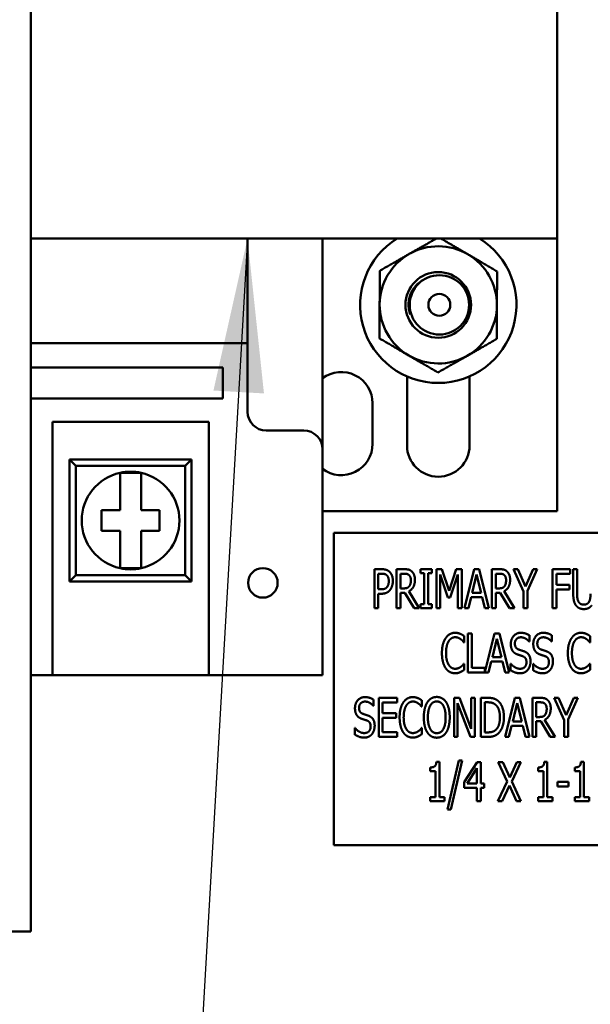
# Model space of a CAD drawing. Units: inches. Extents: x 2 to 108, y 1 to 84.
# Drawn here: x 33 to 35, y 39 to 42 of the extents above; entities that cross this region are included whole.
import ezdxf

# ---------------------------------------------------------------- set-up
doc = ezdxf.new("R2010")
doc.units = ezdxf.units.IN
doc.header["$LTSCALE"] = 5
doc.header["$MEASUREMENT"] = 0
for name, color, linetype, lineweight in [('Dimension (ANSI)', 7, 'Continuous', 25), ('Symbol (ANSI)', 7, 'Continuous', 25), ('Visible (ANSI)', 7, 'Continuous', 50)]:
    doc.layers.add(name, color=color, linetype=linetype, lineweight=lineweight)
doc.styles.add('Note Text (ANSI)', font='tahoma.ttf')
doc.dimstyles.new('Default (ANSI)', dxfattribs={"dimscale": 5, "dimtxt": 0.12, "dimasz": 0.098425, "dimexe": 0.125, "dimexo": 0.0625, "dimgap": 0.031496, "dimtad": 0, "dimtih": 1, "dimtoh": 1, "dimrnd": 1e-08, "dimzin": 0, "dimdsep": 46, "dimtxsty": 'Note Text (ANSI)', "dimcen": 0.09, "dimdle": 0.393701, "dimclrd": 256, "dimclre": 256, "dimclrt": 256, "dimadec": 0, "dimazin": 1, "dimtfac": 1, "dimtofl": 0, "dimtmove": 0, "dimatfit": 3, "dimfxl": 1, "dimtolj": 1, "dimtzin": 4, "dimlwd": -1, "dimlwe": -1, "dimarcsym": 0})
doc.dimstyles.new('Default (ANSI)$7', dxfattribs={"dimscale": 5, "dimtxt": 0.12, "dimasz": 0.098425, "dimexe": 0.125, "dimexo": 0.0625, "dimgap": 0.031496, "dimtad": 0, "dimtih": 1, "dimtoh": 1, "dimrnd": 1e-08, "dimzin": 0, "dimdsep": 46, "dimtxsty": 'Note Text (ANSI)', "dimcen": 0.09, "dimdle": 0.393701, "dimclrd": 256, "dimclre": 256, "dimclrt": 256, "dimadec": 0, "dimazin": 1, "dimtfac": 1, "dimtofl": 0, "dimtmove": 0, "dimatfit": 3, "dimfxl": 1, "dimtolj": 1, "dimtzin": 4, "dimlwd": -1, "dimlwe": -1, "dimarcsym": 0})

# ---------------------------------------------------------------- blocks, each defined once
blk = doc.blocks.new('*D45')
at = {"layer": 'Defpoints', "color": 0, "transparency": 16777216}
for p in [(42.4086, 61.3145), (42.4086, 54.4501), (25.1661, 40.1959)]:
    blk.add_point(p, dxfattribs=at)
at = {"layer": 'Dimension (ANSI)', "transparency": 16777216}
for p, q in [((25.1661, 40.5084), (25.1661, 61.9395)), ((42.4086, 54.7626), (42.4086, 61.9395)), ((25.6583, 61.3145), (32.6598, 61.3145)), ((41.9165, 61.3145), (34.915, 61.3145))]:
    blk.add_line(p, q, dxfattribs=at)
for points in [[(25.6583, 61.3965), (25.6583, 61.2325), (25.1661, 61.3145)], [(41.9165, 61.3965), (41.9165, 61.2325), (42.4086, 61.3145)]]:
    blk.add_solid(points, dxfattribs=at)
at = {"layer": 'Dimension (ANSI)', "transparency": 16777216, "insert": (32.8173, 61.6207), "char_height": 0.6, "attachment_point": 1, "style": 'Note Text (ANSI)'}
blk.add_mtext('\\A1;17.24', dxfattribs=at)

msp = doc.modelspace()

# ---------------------------------------------------------------- linework, layer by layer
at = {"layer": 'Visible (ANSI)'}
for p, q in [((33.0951, 47.5391), (33.0951, 39.2931)), ((34.7786, 43.0686), (34.7786, 41.3836)), ((33.0951, 41.3836), (34.7786, 41.3836)), ((33.0951, 41.3836), (33.7886, 41.3836)), ((33.7886, 41.049), (33.7886, 41.3836)), ((34.0286, 41.3836), (34.0286, 40.709)), ((34.7786, 40.5111), (34.7786, 41.3836)), ((33.0951, 41.049), (33.7886, 41.049)), ((33.7886, 40.829), (33.7886, 41.049)), ((33.0951, 40.9702), (33.7097, 40.9702)), ((33.7097, 40.9702), (33.7097, 40.8718)), ((34.2986, 40.7211), (34.2986, 40.942)), ((34.4986, 40.942), (34.4986, 40.7211)), ((33.7097, 40.8718), (33.0951, 40.8718)), ((34.1886, 40.8561), (34.1886, 40.7261)), ((33.1645, 40.1553), (33.1645, 40.797)), ((33.1645, 40.797), (33.6645, 40.797)), ((33.6645, 40.797), (33.6645, 40.1553)), ((33.9686, 40.769), (33.8486, 40.769)), ((34.0286, 40.1553), (34.0286, 40.709)), ((33.6095, 40.676), (33.2195, 40.676)), ((33.2395, 40.656), (33.2195, 40.676)), ((33.2195, 40.676), (33.2195, 40.286)), ((33.2395, 40.656), (33.5895, 40.656)), ((33.2395, 40.306), (33.2395, 40.656)), ((33.5895, 40.656), (33.6095, 40.676)), ((33.5895, 40.656), (33.5895, 40.306)), ((33.6095, 40.286), (33.6095, 40.676)), ((33.381, 40.6336), (33.4481, 40.6336)), ((33.381, 40.5818), (33.381, 40.6336)), ((33.4481, 40.6336), (33.4481, 40.5818)), ((33.381, 40.5145), (33.381, 40.5818)), ((33.4481, 40.5818), (33.4481, 40.5145)), ((33.3218, 40.5145), (33.381, 40.5145)), ((33.3218, 40.4475), (33.3218, 40.5145)), ((33.4481, 40.5145), (33.5073, 40.5145)), ((33.5073, 40.5145), (33.5073, 40.4475)), ((34.0286, 40.5111), (34.7786, 40.5111)), ((33.381, 40.4475), (33.3218, 40.4475)), ((33.381, 40.3802), (33.381, 40.4475)), ((33.4481, 40.4475), (33.4481, 40.3802)), ((33.5073, 40.4475), (33.4481, 40.4475)), ((36.0643, 40.4415), (34.0643, 40.4415)), ((34.0643, 40.4415), (34.0643, 39.4415)), ((33.381, 40.3284), (33.381, 40.3802)), ((33.4481, 40.3802), (33.4481, 40.3284)), ((33.2395, 40.306), (33.2195, 40.286)), ((33.5895, 40.306), (33.2395, 40.306)), ((33.4481, 40.3284), (33.381, 40.3284)), ((33.5895, 40.306), (33.6095, 40.286)), ((34.1942, 40.2001), (34.1942, 40.3251)), ((34.1942, 40.3251), (34.2177, 40.3251)), ((34.217, 40.3108), (34.2067, 40.3108)), ((34.2067, 40.3108), (34.2067, 40.2609)), ((34.2652, 40.2001), (34.2652, 40.3251)), ((34.2652, 40.3251), (34.2894, 40.3251)), ((34.2901, 40.3108), (34.2777, 40.3108)), ((34.2777, 40.3108), (34.2777, 40.2638)), ((34.3415, 40.3124), (34.3415, 40.3251)), ((34.3415, 40.3251), (34.3779, 40.3251)), ((34.3535, 40.3124), (34.3415, 40.3124)), ((34.3535, 40.2129), (34.3535, 40.3124)), ((34.3659, 40.3124), (34.3659, 40.2129)), ((34.3779, 40.3124), (34.3659, 40.3124)), ((34.3779, 40.3251), (34.3779, 40.3124)), ((34.3932, 40.2001), (34.3932, 40.3251)), ((34.3932, 40.3251), (34.4102, 40.3251)), ((34.4048, 40.3078), (34.4048, 40.2001)), ((34.429, 40.2346), (34.4048, 40.3078)), ((34.4102, 40.3251), (34.4336, 40.2556)), ((34.4336, 40.2556), (34.4561, 40.3251)), ((34.4609, 40.3078), (34.4365, 40.2346)), ((34.4561, 40.3251), (34.4734, 40.3251)), ((34.4609, 40.2001), (34.4609, 40.3078)), ((34.4734, 40.3251), (34.4734, 40.2001)), ((34.4823, 40.2001), (34.5139, 40.3251)), ((34.5212, 40.3082), (34.5068, 40.2493)), ((34.5139, 40.3251), (34.5292, 40.3251)), ((34.5357, 40.2493), (34.5212, 40.3082)), ((34.5292, 40.3251), (34.5608, 40.2001)), ((34.5697, 40.3251), (34.5939, 40.3251)), ((34.5697, 40.2001), (34.5697, 40.3251)), ((34.5822, 40.3108), (34.5822, 40.2638)), ((34.5946, 40.3108), (34.5822, 40.3108)), ((34.6395, 40.3251), (34.6534, 40.3251)), ((34.6711, 40.2537), (34.6395, 40.3251)), ((34.6534, 40.3251), (34.6775, 40.27)), ((34.6775, 40.27), (34.7019, 40.3251)), ((34.7152, 40.3251), (34.6836, 40.2554)), ((34.7019, 40.3251), (34.7152, 40.3251)), ((34.7641, 40.2001), (34.7641, 40.3251)), ((34.7641, 40.3251), (34.8201, 40.3251)), ((34.7766, 40.3104), (34.7766, 40.2751)), ((34.8201, 40.3104), (34.7766, 40.3104)), ((34.8201, 40.3251), (34.8201, 40.3104)), ((34.8302, 40.2471), (34.8302, 40.3251)), ((34.8302, 40.3251), (34.8426, 40.3251)), ((34.8426, 40.3251), (34.8426, 40.2471)), ((33.2195, 40.286), (33.6095, 40.286)), ((34.7766, 40.2751), (34.8183, 40.2751)), ((34.8183, 40.2751), (34.8183, 40.2603)), ((34.2067, 40.2609), (34.2152, 40.2609)), ((34.2067, 40.2467), (34.2067, 40.2001)), ((34.2172, 40.2467), (34.2067, 40.2467)), ((34.2777, 40.2638), (34.2886, 40.2638)), ((34.2777, 40.2499), (34.2777, 40.2001)), ((34.2919, 40.2499), (34.2777, 40.2499)), ((34.3216, 40.2001), (34.2919, 40.2499)), ((34.3044, 40.2545), (34.3378, 40.2001)), ((34.5068, 40.2493), (34.5357, 40.2493)), ((34.5822, 40.2638), (34.5931, 40.2638)), ((34.5964, 40.2499), (34.5822, 40.2499)), ((34.5822, 40.2499), (34.5822, 40.2001)), ((34.6261, 40.2001), (34.5964, 40.2499)), ((34.6089, 40.2545), (34.6423, 40.2001)), ((34.6711, 40.2001), (34.6711, 40.2537)), ((34.6836, 40.2554), (34.6836, 40.2001)), ((34.7766, 40.2603), (34.7766, 40.2001)), ((34.8183, 40.2603), (34.7766, 40.2603)), ((34.3415, 40.2001), (34.3415, 40.2129)), ((34.3415, 40.2129), (34.3535, 40.2129)), ((34.3659, 40.2129), (34.3779, 40.2129)), ((34.3779, 40.2129), (34.3779, 40.2001)), ((34.4365, 40.2346), (34.429, 40.2346)), ((34.5034, 40.2351), (34.4949, 40.2001)), ((34.5391, 40.2351), (34.5034, 40.2351)), ((34.5476, 40.2001), (34.5391, 40.2351)), ((34.2067, 40.2001), (34.1942, 40.2001)), ((34.2777, 40.2001), (34.2652, 40.2001)), ((34.3378, 40.2001), (34.3216, 40.2001)), ((34.3779, 40.2001), (34.3415, 40.2001)), ((34.4048, 40.2001), (34.3932, 40.2001)), ((34.4734, 40.2001), (34.4609, 40.2001)), ((34.4949, 40.2001), (34.4823, 40.2001)), ((34.5608, 40.2001), (34.5476, 40.2001)), ((34.5822, 40.2001), (34.5697, 40.2001)), ((34.6423, 40.2001), (34.6261, 40.2001)), ((34.6836, 40.2001), (34.6711, 40.2001)), ((34.7766, 40.2001), (34.7641, 40.2001)), ((33.1645, 40.1553), (33.1645, 39.986)), ((33.6645, 39.986), (33.6645, 40.1553)), ((34.0286, 40.1553), (34.0286, 39.986)), ((34.4931, 40.1193), (34.5056, 40.1193)), ((34.4931, 39.9943), (34.4931, 40.1193)), ((34.5056, 40.1193), (34.5056, 40.0091)), ((34.5474, 39.9955), (34.5787, 40.1193)), ((34.5787, 40.1193), (34.594, 40.1193)), ((34.594, 40.1193), (34.6256, 39.9943)), ((34.4815, 40.091), (34.4804, 40.091)), ((34.4815, 40.111), (34.4815, 40.091)), ((34.586, 40.1024), (34.5716, 40.0435)), ((34.6005, 40.0435), (34.586, 40.1024)), ((34.6899, 40.0936), (34.689, 40.0936)), ((34.6899, 40.1135), (34.6899, 40.0936)), ((34.7617, 40.0936), (34.7608, 40.0936)), ((34.7617, 40.1135), (34.7617, 40.0936)), ((34.8841, 40.091), (34.8831, 40.091)), ((34.8841, 40.111), (34.8841, 40.091)), ((34.4805, 40.0227), (34.4815, 40.0227)), ((34.4815, 40.0227), (34.4815, 40.0028)), ((34.5682, 40.0293), (34.5597, 39.9943)), ((34.6039, 40.0293), (34.5682, 40.0293)), ((34.5716, 40.0435), (34.6005, 40.0435)), ((34.6124, 39.9943), (34.6039, 40.0293)), ((34.6299, 40.0018), (34.6299, 40.0227)), ((34.6299, 40.0227), (34.6308, 40.0227)), ((34.7017, 40.0227), (34.7026, 40.0227)), ((34.7017, 40.0018), (34.7017, 40.0227)), ((34.8832, 40.0227), (34.8841, 40.0227)), ((34.8841, 40.0227), (34.8841, 40.0028)), ((34.5597, 39.9943), (34.4931, 39.9943)), ((34.5056, 40.0091), (34.5474, 40.0091)), ((34.5474, 40.0091), (34.5474, 39.9955)), ((34.6256, 39.9943), (34.6124, 39.9943)), ((33.0951, 39.986), (33.1645, 39.986)), ((33.6645, 39.986), (33.1645, 39.986)), ((33.6645, 39.986), (34.0286, 39.986)), ((34.1916, 39.9076), (34.1916, 39.8878)), ((34.208, 39.9135), (34.2667, 39.9135)), ((34.208, 39.7885), (34.208, 39.9135)), ((34.2205, 39.8987), (34.2205, 39.8645)), ((34.2667, 39.8987), (34.2205, 39.8987)), ((34.2667, 39.9135), (34.2667, 39.8987)), ((34.3461, 39.9052), (34.3461, 39.8852)), ((34.4489, 39.9135), (34.4666, 39.9135)), ((34.4489, 39.7885), (34.4489, 39.9135)), ((34.4605, 39.8963), (34.4605, 39.7885)), ((34.5019, 39.7885), (34.4605, 39.8963)), ((34.4666, 39.9135), (34.5042, 39.8146)), ((34.5042, 39.8146), (34.5042, 39.9135)), ((34.5042, 39.9135), (34.5158, 39.9135)), ((34.5158, 39.9135), (34.5158, 39.7885)), ((34.5349, 39.9135), (34.5562, 39.9135)), ((34.5349, 39.7885), (34.5349, 39.9135)), ((34.5473, 39.8991), (34.5473, 39.8029)), ((34.5569, 39.8991), (34.5473, 39.8991)), ((34.6122, 39.7885), (34.6438, 39.9135)), ((34.6511, 39.8966), (34.6367, 39.8377)), ((34.6438, 39.9135), (34.6591, 39.9135)), ((34.6656, 39.8377), (34.6511, 39.8966)), ((34.6591, 39.9135), (34.6907, 39.7885)), ((34.6996, 39.9135), (34.7238, 39.9135)), ((34.6996, 39.7885), (34.6996, 39.9135)), ((34.7121, 39.8991), (34.7121, 39.8521)), ((34.7244, 39.8991), (34.7121, 39.8991)), ((34.7694, 39.9135), (34.7833, 39.9135)), ((34.801, 39.8421), (34.7694, 39.9135)), ((34.7833, 39.9135), (34.8074, 39.8584)), ((34.8074, 39.8584), (34.8318, 39.9135)), ((34.8451, 39.9135), (34.8135, 39.8438)), ((34.8318, 39.9135), (34.8451, 39.9135)), ((34.1916, 39.8878), (34.1907, 39.8878)), ((34.2205, 39.8645), (34.2635, 39.8645)), ((34.2635, 39.8645), (34.2635, 39.8497)), ((34.3461, 39.8852), (34.3451, 39.8852)), ((34.2635, 39.8497), (34.2205, 39.8497)), ((34.2205, 39.8497), (34.2205, 39.8033)), ((34.6367, 39.8377), (34.6656, 39.8377)), ((34.7121, 39.8521), (34.723, 39.8521)), ((34.7262, 39.8383), (34.7121, 39.8383)), ((34.7121, 39.8383), (34.7121, 39.7885)), ((34.7559, 39.7885), (34.7262, 39.8383)), ((34.7388, 39.8429), (34.7721, 39.7885)), ((34.801, 39.7885), (34.801, 39.8421)), ((34.8135, 39.8438), (34.8135, 39.7885)), ((34.1315, 39.796), (34.1315, 39.8169)), ((34.1315, 39.8169), (34.1324, 39.8169)), ((34.2205, 39.8033), (34.2667, 39.8033)), ((34.2667, 39.8033), (34.2667, 39.7885)), ((34.3452, 39.8169), (34.3461, 39.8169)), ((34.3461, 39.8169), (34.3461, 39.797)), ((34.5473, 39.8029), (34.5569, 39.8029)), ((34.6332, 39.8235), (34.6247, 39.7885)), ((34.669, 39.8235), (34.6332, 39.8235)), ((34.6775, 39.7885), (34.669, 39.8235)), ((34.2667, 39.7885), (34.208, 39.7885)), ((34.4605, 39.7885), (34.4489, 39.7885)), ((34.5158, 39.7885), (34.5019, 39.7885)), ((34.5565, 39.7885), (34.5349, 39.7885)), ((34.6247, 39.7885), (34.6122, 39.7885)), ((34.6907, 39.7885), (34.6775, 39.7885)), ((34.7121, 39.7885), (34.6996, 39.7885)), ((34.7721, 39.7885), (34.7559, 39.7885)), ((34.8135, 39.7885), (34.801, 39.7885)), ((34.3925, 39.7081), (34.4022, 39.7081)), ((34.4022, 39.7081), (34.4022, 39.5955)), ((34.4277, 39.5556), (34.4643, 39.7133)), ((34.475, 39.7133), (34.4384, 39.5556)), ((34.4643, 39.7133), (34.475, 39.7133)), ((34.481, 39.6433), (34.5229, 39.7077)), ((34.5229, 39.7077), (34.5345, 39.7077)), ((34.5345, 39.7077), (34.5345, 39.6391)), ((34.5904, 39.7077), (34.6046, 39.7077)), ((34.6193, 39.6453), (34.5904, 39.7077)), ((34.6046, 39.7077), (34.627, 39.6588)), ((34.627, 39.6588), (34.6497, 39.7077)), ((34.6631, 39.7077), (34.6338, 39.6461)), ((34.6497, 39.7077), (34.6631, 39.7077)), ((34.7375, 39.7081), (34.7472, 39.7081)), ((34.7472, 39.7081), (34.7472, 39.5955)), ((34.8546, 39.7081), (34.8643, 39.7081)), ((34.8643, 39.7081), (34.8643, 39.5955)), ((34.3731, 39.6792), (34.3731, 39.6907)), ((34.3901, 39.6792), (34.3731, 39.6792)), ((34.3901, 39.5955), (34.3901, 39.6792)), ((34.5224, 39.6879), (34.4908, 39.6391)), ((34.5224, 39.6391), (34.5224, 39.6879)), ((34.7181, 39.6792), (34.7181, 39.6907)), ((34.7351, 39.6792), (34.7181, 39.6792)), ((34.7351, 39.5955), (34.7351, 39.6792)), ((34.8352, 39.6792), (34.8352, 39.6907)), ((34.8522, 39.6792), (34.8352, 39.6792)), ((34.8522, 39.5955), (34.8522, 39.6792)), ((34.481, 39.6257), (34.481, 39.6433)), ((34.5895, 39.5827), (34.6193, 39.6453)), ((34.6338, 39.6461), (34.6631, 39.5827)), ((34.7799, 39.645), (34.8154, 39.645)), ((34.7799, 39.6298), (34.7799, 39.645)), ((34.8154, 39.645), (34.8154, 39.6298)), ((34.5224, 39.6257), (34.481, 39.6257)), ((34.4908, 39.6391), (34.5224, 39.6391)), ((34.5224, 39.5827), (34.5224, 39.6257)), ((34.5345, 39.6391), (34.5456, 39.6391)), ((34.5345, 39.6257), (34.5345, 39.5827)), ((34.5456, 39.6257), (34.5345, 39.6257)), ((34.5456, 39.6391), (34.5456, 39.6257)), ((34.6261, 39.6327), (34.603, 39.5827)), ((34.6489, 39.5827), (34.6261, 39.6327)), ((34.8154, 39.6298), (34.7799, 39.6298)), ((34.3731, 39.5955), (34.3901, 39.5955)), ((34.3731, 39.5827), (34.3731, 39.5955)), ((34.4188, 39.5827), (34.3731, 39.5827)), ((34.4022, 39.5955), (34.4188, 39.5955)), ((34.4188, 39.5955), (34.4188, 39.5827)), ((34.5345, 39.5827), (34.5224, 39.5827)), ((34.603, 39.5827), (34.5895, 39.5827)), ((34.6631, 39.5827), (34.6489, 39.5827)), ((34.7181, 39.5827), (34.7181, 39.5955)), ((34.7181, 39.5955), (34.7351, 39.5955)), ((34.7638, 39.5827), (34.7181, 39.5827)), ((34.7472, 39.5955), (34.7638, 39.5955)), ((34.7638, 39.5955), (34.7638, 39.5827)), ((34.8352, 39.5827), (34.8352, 39.5955)), ((34.8352, 39.5955), (34.8522, 39.5955)), ((34.8809, 39.5827), (34.8352, 39.5827)), ((34.8643, 39.5955), (34.8809, 39.5955)), ((34.8809, 39.5955), (34.8809, 39.5827)), ((34.4384, 39.5556), (34.4277, 39.5556)), ((34.0643, 39.4415), (36.0643, 39.4415)), ((33.0951, 39.1661), (33.0951, 39.2931)), ((33.0951, 39.1661), (25.517, 39.1661))]:
    msp.add_line(p, q, dxfattribs=at)
for centre, radius in [((34.3986, 41.1711), 0.105), ((34.4021, 41.1711), 0.095), ((34.4021, 41.1711), 0.035), ((33.8377, 40.2813), 0.0472)]:
    msp.add_circle(centre, radius, dxfattribs=at)
for centre, radius, start, end in [((34.3986, 41.1711), 0.25, 121.7883, 58.2117), ((34.3986, 41.1711), 0.1875, 59.6966, 119.6966), ((34.3986, 41.1711), 0.1875, 119.6966, 179.6966), ((34.3986, 41.1711), 0.1875, 359.6966, 59.6966), ((34.3986, 41.1711), 0.095, 154.862, 198.9654), ((34.3986, 41.1711), 0.1875, 179.6966, 239.6966), ((34.3986, 41.1711), 0.1875, 299.6966, 359.6966), ((34.3986, 41.1711), 0.1875, 239.6966, 299.6966), ((34.0886, 40.8561), 0.1, 0, 126.8699), ((33.8486, 40.829), 0.06, 180, 270), ((33.9686, 40.709), 0.06, 0, 90), ((34.0886, 40.7261), 0.1, 233.1301, 0), ((34.3986, 40.7211), 0.1, 180, 0), ((33.4145, 40.481), 0.1562, 102.3876, 257.6124), ((33.4145, 40.481), 0.1562, 77.6124, 102.3876), ((33.4145, 40.481), 0.1562, 282.3876, 77.6124), ((33.4145, 40.481), 0.1563, 257.6124, 282.3876)]:
    msp.add_arc(centre, radius, start, end, dxfattribs=at)
for points, weights in [([(34.3057, 41.334), (34.3465, 41.3572), (34.3928, 41.3836)], [1.85503301834, 1.85503301834, 1.73874073199]), ([(34.4066, 41.3836), (34.4527, 41.3567), (34.4932, 41.333)], [1.73843980722, 1.85503301834, 1.85503301834]), ([(34.2117, 41.2804), (34.2621, 41.3091), (34.3057, 41.334)], [1.72184763989, 1.85503301834, 1.85503301834]), ([(34.4932, 41.333), (34.5366, 41.3076), (34.5867, 41.2784)], [1.85503301834, 1.85503301834, 1.72184763989]), ([(34.2111, 41.1721), (34.2114, 41.2223), (34.2117, 41.2804)], [1.85503301834, 1.85503301834, 1.72184763989]), ([(34.5867, 41.2784), (34.5864, 41.2204), (34.5861, 41.1701)], [1.72184763989, 1.85503301834, 1.85503301834]), ([(34.2106, 41.0639), (34.2109, 41.1219), (34.2111, 41.1721)], [1.72184763989, 1.85503301834, 1.85503301834]), ([(34.5861, 41.1701), (34.5859, 41.1199), (34.5856, 41.0619)], [1.85503301834, 1.85503301834, 1.72184763989]), ([(34.304, 41.0092), (34.2606, 41.0346), (34.2106, 41.0639)], [1.85503301834, 1.85503301834, 1.72184763989]), ([(34.5856, 41.0619), (34.5352, 41.0331), (34.4915, 41.0082)], [1.72184763989, 1.85503301834, 1.85503301834]), ([(34.3975, 40.9546), (34.3474, 40.9839), (34.304, 41.0092)], [1.72184763989, 1.85503301834, 1.85503301834]), ([(34.4915, 41.0082), (34.4479, 40.9834), (34.3975, 40.9546)], [1.85503301834, 1.85503301834, 1.72184763989])]:
    msp.add_rational_spline(points, weights, degree=2, dxfattribs=at)
msp.add_open_spline([(34.3126, 41.2115), (34.3163, 41.2187), (34.321, 41.2256), (34.3315, 41.2373), (34.3372, 41.2423), (34.3458, 41.2482), (34.3483, 41.2497), (34.3509, 41.2511)], degree=3, knots=[-1.5378201, -1.5378201, -1.5378201, -1.5378201, -1.4718928, -1.4718928, -1.411528, -1.411528, -1.3881622, -1.3881622, -1.3881622, -1.3881622], dxfattribs=at)
for points, degree in [([(34.3072, 41.1675), (34.3064, 41.1584), (34.3069, 41.1492), (34.3088, 41.1402)], 3), ([(34.2336, 40.306), (34.2307, 40.3086), (34.2228, 40.3108), (34.217, 40.3108)], 2), ([(34.2177, 40.3251), (34.226, 40.3251), (34.2377, 40.3215), (34.2421, 40.3173)], 2), ([(34.2403, 40.287), (34.2403, 40.2934), (34.237, 40.303), (34.2336, 40.306)], 2), ([(34.2421, 40.3173), (34.2474, 40.3126), (34.2533, 40.2979), (34.2533, 40.2875)], 2), ([(34.2894, 40.3251), (34.2974, 40.3251), (34.3084, 40.3228), (34.3132, 40.3186)], 2), ([(34.305, 40.3065), (34.3023, 40.3088), (34.2953, 40.3108), (34.2901, 40.3108)], 2), ([(34.3109, 40.2899), (34.3109, 40.2954), (34.308, 40.3038), (34.305, 40.3065)], 2), ([(34.3132, 40.3186), (34.3181, 40.3143), (34.3239, 40.301), (34.3239, 40.2912)], 2), ([(34.5939, 40.3251), (34.6019, 40.3251), (34.6129, 40.3228), (34.6177, 40.3186)], 2), ([(34.6095, 40.3065), (34.6068, 40.3088), (34.5998, 40.3108), (34.5946, 40.3108)], 2), ([(34.6154, 40.2899), (34.6154, 40.2954), (34.6125, 40.3038), (34.6095, 40.3065)], 2), ([(34.6177, 40.3186), (34.6226, 40.3143), (34.6284, 40.301), (34.6284, 40.2912)], 2), ([(34.235, 40.2684), (34.2378, 40.2722), (34.2403, 40.281), (34.2403, 40.287)], 2), ([(34.2533, 40.2875), (34.2533, 40.2794), (34.2489, 40.2648), (34.2451, 40.2597)], 2), ([(34.3239, 40.2912), (34.3239, 40.2775), (34.3135, 40.259), (34.3044, 40.2545)], 2), ([(34.3057, 40.2702), (34.3083, 40.2737), (34.3109, 40.2834), (34.3109, 40.2899)], 2), ([(34.6284, 40.2912), (34.6284, 40.2775), (34.6179, 40.259), (34.6089, 40.2545)], 2), ([(34.6101, 40.2702), (34.6128, 40.2737), (34.6154, 40.2834), (34.6154, 40.2899)], 2), ([(34.2152, 40.2609), (34.2227, 40.2609), (34.232, 40.2642), (34.235, 40.2684)], 2), ([(34.2451, 40.2597), (34.2403, 40.2533), (34.2272, 40.2467), (34.2172, 40.2467)], 2), ([(34.2886, 40.2638), (34.294, 40.2638), (34.3026, 40.2663), (34.3057, 40.2702)], 2), ([(34.5931, 40.2638), (34.5985, 40.2638), (34.6071, 40.2663), (34.6101, 40.2702)], 2), ([(34.8391, 40.2091), (34.8342, 40.2155), (34.8302, 40.2338), (34.8302, 40.2471)], 2), ([(34.8426, 40.2471), (34.8426, 40.2384), (34.8442, 40.2267), (34.8467, 40.2219)], 2), ([(34.8813, 40.2219), (34.8837, 40.2267), (34.8854, 40.2383), (34.8854, 40.2467)], 2), ([(34.8467, 40.2219), (34.8491, 40.2169), (34.8577, 40.2117), (34.864, 40.2117)], 2), ([(34.864, 40.2117), (34.8698, 40.2117), (34.8789, 40.2169), (34.8813, 40.2219)], 2), ([(34.864, 40.1975), (34.8557, 40.1975), (34.8434, 40.2033), (34.8391, 40.2091)], 2), ([(34.8889, 40.2091), (34.8845, 40.2032), (34.8726, 40.1975), (34.864, 40.1975)], 2), ([(34.4221, 40.1043), (34.4277, 40.1127), (34.443, 40.1216), (34.4525, 40.1216)], 2), ([(34.4525, 40.1216), (34.4572, 40.1216), (34.4654, 40.1197), (34.469, 40.1183)], 2), ([(34.469, 40.1183), (34.472, 40.117), (34.4784, 40.1133), (34.4815, 40.111)], 2), ([(34.6306, 40.0858), (34.6306, 40.101), (34.6483, 40.1216), (34.6621, 40.1216)], 2), ([(34.6621, 40.1216), (34.67, 40.1216), (34.6839, 40.1174), (34.6899, 40.1135)], 2), ([(34.7024, 40.0858), (34.7024, 40.101), (34.7201, 40.1216), (34.7339, 40.1216)], 2), ([(34.7339, 40.1216), (34.7418, 40.1216), (34.7558, 40.1174), (34.7617, 40.1135)], 2), ([(34.8247, 40.1043), (34.8303, 40.1127), (34.8456, 40.1216), (34.8551, 40.1216)], 2), ([(34.8551, 40.1216), (34.8599, 40.1216), (34.8681, 40.1197), (34.8716, 40.1183)], 2), ([(34.8716, 40.1183), (34.8747, 40.117), (34.8811, 40.1133), (34.8841, 40.111)], 2), ([(34.4103, 40.0567), (34.4103, 40.0724), (34.4163, 40.0957), (34.4221, 40.1043)], 2), ([(34.4317, 40.0945), (34.4277, 40.0881), (34.4233, 40.0688), (34.4233, 40.0567)], 2), ([(34.4524, 40.1074), (34.4464, 40.1074), (34.4357, 40.1008), (34.4317, 40.0945)], 2), ([(34.4699, 40.1014), (34.4664, 40.104), (34.458, 40.1074), (34.4524, 40.1074)], 2), ([(34.4804, 40.091), (34.4788, 40.093), (34.4737, 40.0987), (34.4699, 40.1014)], 2), ([(34.6366, 40.0632), (34.6338, 40.0674), (34.6306, 40.0785), (34.6306, 40.0858)], 2), ([(34.6629, 40.1072), (34.6543, 40.1072), (34.6435, 40.0963), (34.6435, 40.0875)], 2), ([(34.6435, 40.0875), (34.6435, 40.0796), (34.6498, 40.0702), (34.6558, 40.0681)], 2), ([(34.689, 40.0936), (34.6846, 40.0991), (34.6706, 40.1072), (34.6629, 40.1072)], 2), ([(34.7085, 40.0632), (34.7056, 40.0674), (34.7024, 40.0785), (34.7024, 40.0858)], 2), ([(34.7347, 40.1072), (34.7261, 40.1072), (34.7153, 40.0963), (34.7153, 40.0875)], 2), ([(34.7153, 40.0875), (34.7153, 40.0796), (34.7216, 40.0702), (34.7276, 40.0681)], 2), ([(34.7608, 40.0936), (34.7564, 40.0991), (34.7424, 40.1072), (34.7347, 40.1072)], 2), ([(34.813, 40.0567), (34.813, 40.0724), (34.819, 40.0957), (34.8247, 40.1043)], 2), ([(34.8344, 40.0945), (34.8303, 40.0881), (34.826, 40.0688), (34.826, 40.0567)], 2), ([(34.855, 40.1074), (34.8491, 40.1074), (34.8383, 40.1008), (34.8344, 40.0945)], 2), ([(34.8726, 40.1014), (34.869, 40.104), (34.8606, 40.1074), (34.855, 40.1074)], 2), ([(34.8831, 40.091), (34.8815, 40.093), (34.8763, 40.0987), (34.8726, 40.1014)], 2), ([(34.4221, 40.0085), (34.4165, 40.0166), (34.4103, 40.0409), (34.4103, 40.0567)], 2), ([(34.4233, 40.0567), (34.4233, 40.0439), (34.428, 40.0253), (34.432, 40.0189)], 2), ([(34.6521, 40.0522), (34.6473, 40.0539), (34.6396, 40.0591), (34.6366, 40.0632)], 2), ([(34.6691, 40.0465), (34.6647, 40.0481), (34.6575, 40.0503), (34.6521, 40.0522)], 2), ([(34.6558, 40.0681), (34.6597, 40.0667), (34.6712, 40.063), (34.6749, 40.0615)], 2), ([(34.6749, 40.0615), (34.6847, 40.0575), (34.6936, 40.0416), (34.6936, 40.03)], 2), ([(34.724, 40.0522), (34.7191, 40.0539), (34.7114, 40.0591), (34.7085, 40.0632)], 2), ([(34.7409, 40.0465), (34.7365, 40.0481), (34.7293, 40.0503), (34.724, 40.0522)], 2), ([(34.7276, 40.0681), (34.7316, 40.0667), (34.743, 40.063), (34.7467, 40.0615)], 2), ([(34.7467, 40.0615), (34.7565, 40.0575), (34.7654, 40.0416), (34.7654, 40.03)], 2), ([(34.8247, 40.0085), (34.8192, 40.0166), (34.813, 40.0409), (34.813, 40.0567)], 2), ([(34.826, 40.0567), (34.826, 40.0439), (34.8306, 40.0253), (34.8347, 40.0189)], 2), ([(34.4706, 40.0127), (34.4741, 40.0153), (34.479, 40.0208), (34.4805, 40.0227)], 2), ([(34.6308, 40.0227), (34.6369, 40.015), (34.6525, 40.0065), (34.6597, 40.0065)], 2), ([(34.6597, 40.0065), (34.6701, 40.0065), (34.6806, 40.0179), (34.6806, 40.0274)], 2), ([(34.6806, 40.0274), (34.6806, 40.0349), (34.675, 40.0442), (34.6691, 40.0465)], 2), ([(34.6936, 40.03), (34.6936, 40.0226), (34.6891, 40.0084), (34.6851, 40.0034)], 2), ([(34.7026, 40.0227), (34.7088, 40.015), (34.7244, 40.0065), (34.7316, 40.0065)], 2), ([(34.7316, 40.0065), (34.7419, 40.0065), (34.7524, 40.0179), (34.7524, 40.0274)], 2), ([(34.7524, 40.0274), (34.7524, 40.0349), (34.7468, 40.0442), (34.7409, 40.0465)], 2), ([(34.7654, 40.03), (34.7654, 40.0226), (34.7609, 40.0084), (34.7569, 40.0034)], 2), ([(34.8733, 40.0127), (34.8767, 40.0153), (34.8817, 40.0208), (34.8832, 40.0227)], 2), ([(34.4523, 39.9921), (34.4432, 39.9921), (34.4277, 40.0003), (34.4221, 40.0085)], 2), ([(34.432, 40.0189), (34.4359, 40.0128), (34.4465, 40.0065), (34.4524, 40.0065)], 2), ([(34.469, 39.9958), (34.4649, 39.9939), (34.458, 39.9921), (34.4523, 39.9921)], 2), ([(34.4524, 40.0065), (34.4577, 40.0065), (34.467, 40.01), (34.4706, 40.0127)], 2), ([(34.4815, 40.0028), (34.4784, 40.0009), (34.4729, 39.9974), (34.469, 39.9958)], 2), ([(34.6606, 39.9921), (34.6504, 39.9921), (34.6361, 39.9978), (34.6299, 40.0018)], 2), ([(34.6851, 40.0034), (34.6805, 39.998), (34.6692, 39.9921), (34.6606, 39.9921)], 2), ([(34.7325, 39.9921), (34.7222, 39.9921), (34.708, 39.9978), (34.7017, 40.0018)], 2), ([(34.7569, 40.0034), (34.7523, 39.998), (34.741, 39.9921), (34.7325, 39.9921)], 2), ([(34.8549, 39.9921), (34.8458, 39.9921), (34.8303, 40.0003), (34.8247, 40.0085)], 2), ([(34.8347, 40.0189), (34.8385, 40.0128), (34.8492, 40.0065), (34.855, 40.0065)], 2), ([(34.8716, 39.9958), (34.8676, 39.9939), (34.8606, 39.9921), (34.8549, 39.9921)], 2), ([(34.855, 40.0065), (34.8604, 40.0065), (34.8696, 40.01), (34.8733, 40.0127)], 2), ([(34.8841, 40.0028), (34.8811, 40.0009), (34.8756, 39.9974), (34.8716, 39.9958)], 2), ([(34.1322, 39.88), (34.1322, 39.8952), (34.15, 39.9158), (34.1637, 39.9158)], 2), ([(34.1645, 39.9014), (34.1559, 39.9014), (34.1452, 39.8905), (34.1452, 39.8817)], 2), ([(34.1637, 39.9158), (34.1716, 39.9158), (34.1856, 39.9116), (34.1916, 39.9076)], 2), ([(34.1907, 39.8878), (34.1862, 39.8933), (34.1722, 39.9014), (34.1645, 39.9014)], 2), ([(34.275, 39.8509), (34.275, 39.8666), (34.2809, 39.8899), (34.2867, 39.8985)], 2), ([(34.2867, 39.8985), (34.2923, 39.9069), (34.3076, 39.9158), (34.3171, 39.9158)], 2), ([(34.317, 39.9016), (34.311, 39.9016), (34.3003, 39.895), (34.2963, 39.8887)], 2), ([(34.3345, 39.8956), (34.331, 39.8982), (34.3226, 39.9016), (34.317, 39.9016)], 2), ([(34.3171, 39.9158), (34.3219, 39.9158), (34.3301, 39.9139), (34.3336, 39.9125)], 2), ([(34.3336, 39.9125), (34.3366, 39.9112), (34.343, 39.9074), (34.3461, 39.9052)], 2), ([(34.3451, 39.8852), (34.3434, 39.8872), (34.3383, 39.8929), (34.3345, 39.8956)], 2), ([(34.3524, 39.851), (34.3524, 39.8667), (34.3582, 39.8906), (34.3636, 39.8992)], 2), ([(34.3636, 39.8992), (34.3691, 39.9075), (34.3844, 39.9162), (34.3938, 39.9162)], 2), ([(34.3938, 39.9018), (34.387, 39.9018), (34.3769, 39.8955), (34.373, 39.8888)], 2), ([(34.3938, 39.9162), (34.4033, 39.9162), (34.4187, 39.9072), (34.424, 39.8992)], 2), ([(34.4145, 39.8888), (34.4109, 39.8953), (34.4004, 39.9018), (34.3938, 39.9018)], 2), ([(34.424, 39.8992), (34.4293, 39.8909), (34.4352, 39.8666), (34.4352, 39.851)], 2), ([(34.5562, 39.9135), (34.5693, 39.9135), (34.5844, 39.9083), (34.5897, 39.9036)], 2), ([(34.5815, 39.8916), (34.5765, 39.8956), (34.5653, 39.8991), (34.5569, 39.8991)], 2), ([(34.5897, 39.9036), (34.5987, 39.8956), (34.6086, 39.8692), (34.6086, 39.8509)], 2), ([(34.7238, 39.9135), (34.7318, 39.9135), (34.7427, 39.9112), (34.7476, 39.9069)], 2), ([(34.7394, 39.8949), (34.7367, 39.8972), (34.7297, 39.8991), (34.7244, 39.8991)], 2), ([(34.7453, 39.8783), (34.7453, 39.8837), (34.7423, 39.8921), (34.7394, 39.8949)], 2), ([(34.7476, 39.9069), (34.7525, 39.9027), (34.7582, 39.8894), (34.7582, 39.8796)], 2), ([(34.1383, 39.8574), (34.1355, 39.8616), (34.1322, 39.8727), (34.1322, 39.88)], 2), ([(34.1452, 39.8817), (34.1452, 39.8738), (34.1515, 39.8644), (34.1575, 39.8623)], 2), ([(34.2963, 39.8887), (34.2923, 39.8823), (34.2879, 39.863), (34.2879, 39.8509)], 2), ([(34.373, 39.8888), (34.3693, 39.8824), (34.3653, 39.8632), (34.3653, 39.851)], 2), ([(34.4222, 39.851), (34.4222, 39.8634), (34.4182, 39.8825), (34.4145, 39.8888)], 2), ([(34.5957, 39.8511), (34.5957, 39.8655), (34.5885, 39.8859), (34.5815, 39.8916)], 2), ([(34.7582, 39.8796), (34.7582, 39.8659), (34.7478, 39.8474), (34.7388, 39.8429)], 2), ([(34.74, 39.8586), (34.7426, 39.8621), (34.7453, 39.8718), (34.7453, 39.8783)], 2), ([(34.1538, 39.8464), (34.1489, 39.8481), (34.1412, 39.8533), (34.1383, 39.8574)], 2), ([(34.1707, 39.8407), (34.1664, 39.8423), (34.1592, 39.8445), (34.1538, 39.8464)], 2), ([(34.1575, 39.8623), (34.1614, 39.8608), (34.1729, 39.8572), (34.1766, 39.8557)], 2), ([(34.1823, 39.8215), (34.1823, 39.829), (34.1767, 39.8384), (34.1707, 39.8407)], 2), ([(34.1766, 39.8557), (34.1863, 39.8517), (34.1952, 39.8358), (34.1952, 39.8242)], 2), ([(34.2867, 39.8027), (34.2811, 39.8108), (34.275, 39.8351), (34.275, 39.8509)], 2), ([(34.2879, 39.8509), (34.2879, 39.8381), (34.2926, 39.8195), (34.2966, 39.8131)], 2), ([(34.3636, 39.8029), (34.3581, 39.8112), (34.3524, 39.8356), (34.3524, 39.851)], 2), ([(34.3653, 39.851), (34.3653, 39.8264), (34.3808, 39.8003), (34.3938, 39.8003)], 2), ([(34.3938, 39.8003), (34.4068, 39.8003), (34.4222, 39.8264), (34.4222, 39.851)], 2), ([(34.4352, 39.851), (34.4352, 39.8358), (34.4294, 39.8112), (34.424, 39.8029)], 2), ([(34.5827, 39.8112), (34.5892, 39.8171), (34.5957, 39.8365), (34.5957, 39.8511)], 2), ([(34.6086, 39.8509), (34.6086, 39.8338), (34.5983, 39.8062), (34.5895, 39.7986)], 2), ([(34.723, 39.8521), (34.7284, 39.8521), (34.737, 39.8547), (34.74, 39.8586)], 2), ([(34.1324, 39.8169), (34.1386, 39.8092), (34.1542, 39.8007), (34.1614, 39.8007)], 2), ([(34.1614, 39.8007), (34.1717, 39.8007), (34.1823, 39.8121), (34.1823, 39.8215)], 2), ([(34.1952, 39.8242), (34.1952, 39.8168), (34.1908, 39.8026), (34.1867, 39.7976)], 2), ([(34.3169, 39.7863), (34.3078, 39.7863), (34.2923, 39.7945), (34.2867, 39.8027)], 2), ([(34.2966, 39.8131), (34.3005, 39.807), (34.3111, 39.8007), (34.317, 39.8007)], 2), ([(34.317, 39.8007), (34.3224, 39.8007), (34.3316, 39.8042), (34.3352, 39.8069)], 2), ([(34.3352, 39.8069), (34.3387, 39.8095), (34.3436, 39.815), (34.3452, 39.8169)], 2), ([(34.3938, 39.7859), (34.3843, 39.7859), (34.3691, 39.7945), (34.3636, 39.8029)], 2), ([(34.424, 39.8029), (34.4182, 39.7942), (34.4029, 39.7859), (34.3938, 39.7859)], 2), ([(34.5569, 39.8029), (34.5651, 39.8029), (34.5775, 39.8065), (34.5827, 39.8112)], 2), ([(34.1623, 39.7863), (34.1521, 39.7863), (34.1378, 39.792), (34.1315, 39.796)], 2), ([(34.1867, 39.7976), (34.1822, 39.7922), (34.1708, 39.7863), (34.1623, 39.7863)], 2), ([(34.3336, 39.7899), (34.3296, 39.7881), (34.3226, 39.7863), (34.3169, 39.7863)], 2), ([(34.3461, 39.797), (34.343, 39.7951), (34.3376, 39.7916), (34.3336, 39.7899)], 2), ([(34.5895, 39.7986), (34.5824, 39.7926), (34.5678, 39.7885), (34.5565, 39.7885)], 2), ([(34.3731, 39.6907), (34.3827, 39.6907), (34.3919, 39.698), (34.3925, 39.7081)], 2), ([(34.7181, 39.6907), (34.7278, 39.6907), (34.7369, 39.698), (34.7375, 39.7081)], 2), ([(34.8352, 39.6907), (34.8449, 39.6907), (34.854, 39.698), (34.8546, 39.7081)], 2)]:
    msp.add_open_spline(points, degree=degree, dxfattribs=at)

# ---------------------------------------------------------------- dimensions: what is measured, and where the dimension line sits
at = {"layer": 'Dimension (ANSI)'}
dim = msp.add_linear_dim(base=(42.4086, 61.3145), p1=(25.1661, 40.1959), p2=(42.4086, 54.4501), angle=180, dimstyle='Default (ANSI)', override={"dimgap": 0.031496, "dimtih": 0, "dimtoh": 0, "dimdec": 2, "dimtol": 0, "dimlim": 0, "dimtp": 0, "dimtm": 0, "dimtdec": 2, "dimatfit": 1}, dxfattribs=at)
dim.commit()
dim.dimension.update_dxf_attribs({"geometry": '*D45', "text_midpoint": (33.7874, 61.3145), "dimtype": 160})

# ---------------------------------------------------------------- leaders
at = {"layer": 'Symbol (ANSI)', "annotation_type": 0, "has_hookline": 1, "hookline_direction": 1, "text_width": 7.0408}
msp.add_leader([(33.7886, 41.3836), (33.2287, 31.6297), (32.7366, 31.6297)], dimstyle='Default (ANSI)$7', override={"dimtad": 0}, dxfattribs=at)

doc.saveas('drawing.dxf')
